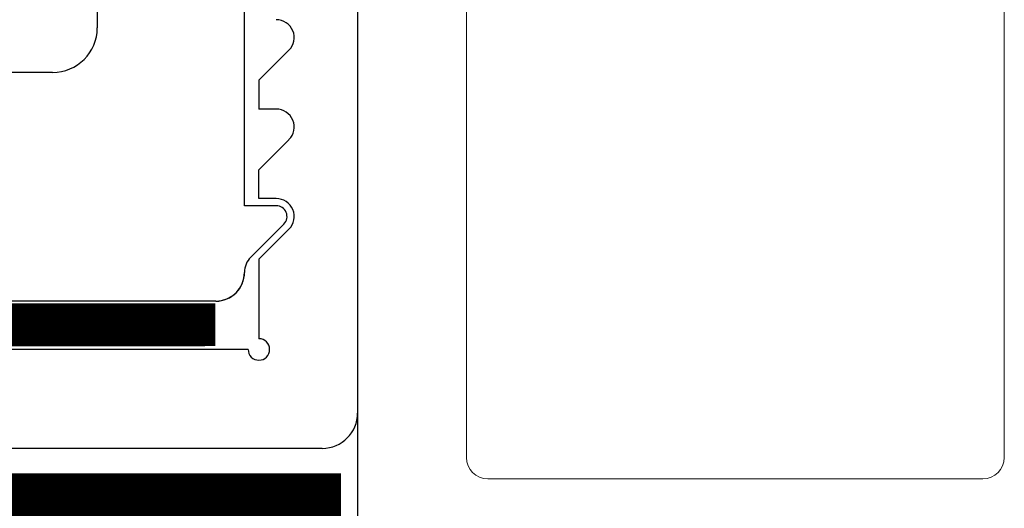
# Model space of a CAD drawing. Units: inches. Extents: x 779 to 890, y 43 to 328.
# Drawn here: x 886 to 886, y 51 to 52 of the extents above; entities that cross this region are included whole.
import ezdxf

# ---------------------------------------------------------------- set-up
doc = ezdxf.new("R2010")
doc.units = ezdxf.units.IN
doc.header["$LTSCALE"] = 24
doc.header["$MEASUREMENT"] = 0
doc.linetypes.add('HIDDEN2', pattern=[0.1875, 0.125, -0.0625])
doc.layers.add('insulbar Profil', color=3, linetype='Continuous', lineweight=20)

msp = doc.modelspace()

# ---------------------------------------------------------------- linework, layer by layer
for p, q in [((885.76952, 52.66178), (885.76952, 51.77298)), ((885.87236, 51.64863), (885.87236, 52.14229)), ((885.87236, 51.64863), (885.87236, 52.14229)), ((885.73827, 51.74173), (885.3475, 51.74173)), ((885.8946, 51.64863), (885.87236, 51.64863)), ((885.8946, 51.64863), (885.87236, 51.64863)), ((885.87675, 51.61267), (885.89991, 51.63583)), ((885.87675, 51.61267), (885.89991, 51.63583)), ((885.87236, 51.60194), (885.87236, 51.60207)), ((885.85236, 51.58194), (884.71969, 51.58194)), ((885.85236, 51.58194), (884.71969, 51.58194))]:
    msp.add_line(p, q)
at = {"color": 3}
msp.add_line((885.95141, 52.33678), (885.95141, 51.34348), dxfattribs=at)
at = {"color": 20}
for p, q in [((885.95141, 52.14221), (885.95141, 51.50379)), ((885.88241, 51.73626), (885.90344, 51.75729)), ((885.88241, 51.73626), (885.88241, 51.71613)), ((885.8946, 51.71613), (885.88241, 51.71613)), ((885.88241, 51.67376), (885.90344, 51.69479)), ((885.88241, 51.65363), (885.88241, 51.67376)), ((885.8946, 51.65363), (885.88241, 51.65363)), ((885.88241, 51.61126), (885.90344, 51.63229)), ((885.88241, 51.61126), (885.88241, 51.55569)), ((885.87491, 51.54819), (884.72974, 51.54819)), ((885.92671, 51.47909), (884.79454, 51.47909))]:
    msp.add_line(p, q, dxfattribs=at)
at = {"color": 252, "linetype": 'HIDDEN2', "ltscale": 0.06}
msp.add_lwpolyline([(885.852, 51.5655, 0.03, 0.03, 0), (884.71921, 51.56425, 0.03, 0.03, 0)], format="xyseb", dxfattribs=at)
at = {"color": 252, "linetype": 'HIDDEN2', "ltscale": 0.09, "const_width": 0.09}
msp.add_lwpolyline([(885.93977, 51.41659), (884.79768, 51.41659)], dxfattribs=at)
at = {"color": 20}
for centre, radius, start, end in [((885.8946, 51.76613), 0.0125, 315, 90), ((885.8946, 51.70363), 0.0125, 315, 90), ((885.8946, 51.64113), 0.0125, 315, 90), ((885.88241, 51.54819), 0.0075, 180, 90), ((885.92671, 51.50379), 0.0247, 270, 360)]:
    msp.add_arc(centre, radius, start, end, dxfattribs=at)
for centre, radius, start, end in [((885.73827, 51.77298), 0.03125, 270, 0), ((885.8946, 51.64113), 0.0075, 315, 90), ((885.8946, 51.64113), 0.0075, 315, 90), ((885.88736, 51.60207), 0.015, 135, 180), ((885.88736, 51.60207), 0.015, 135, 180.20529), ((885.85236, 51.60194), 0.02, 270, 0.20529), ((885.85236, 51.60194), 0.02, 270, 0)]:
    msp.add_arc(centre, radius, start, end)
at = {"layer": 'insulbar Profil'}
for p, q in [((886.02734, 51.47278), (886.02734, 52.26441)), ((886.40312, 51.47278), (886.40312, 52.26441)), ((886.38812, 51.45778), (886.04234, 51.45778))]:
    msp.add_line(p, q, dxfattribs=at)
at = {"layer": 'insulbar Profil', "extrusion": (0, 0, -1)}
for centre, start, end in [((-886.04234, 51.47278), 270, 360), ((-886.38812, 51.47278), 180, 270)]:
    msp.add_arc(centre, 0.015, start, end, dxfattribs=at)

doc.saveas('drawing.dxf')
